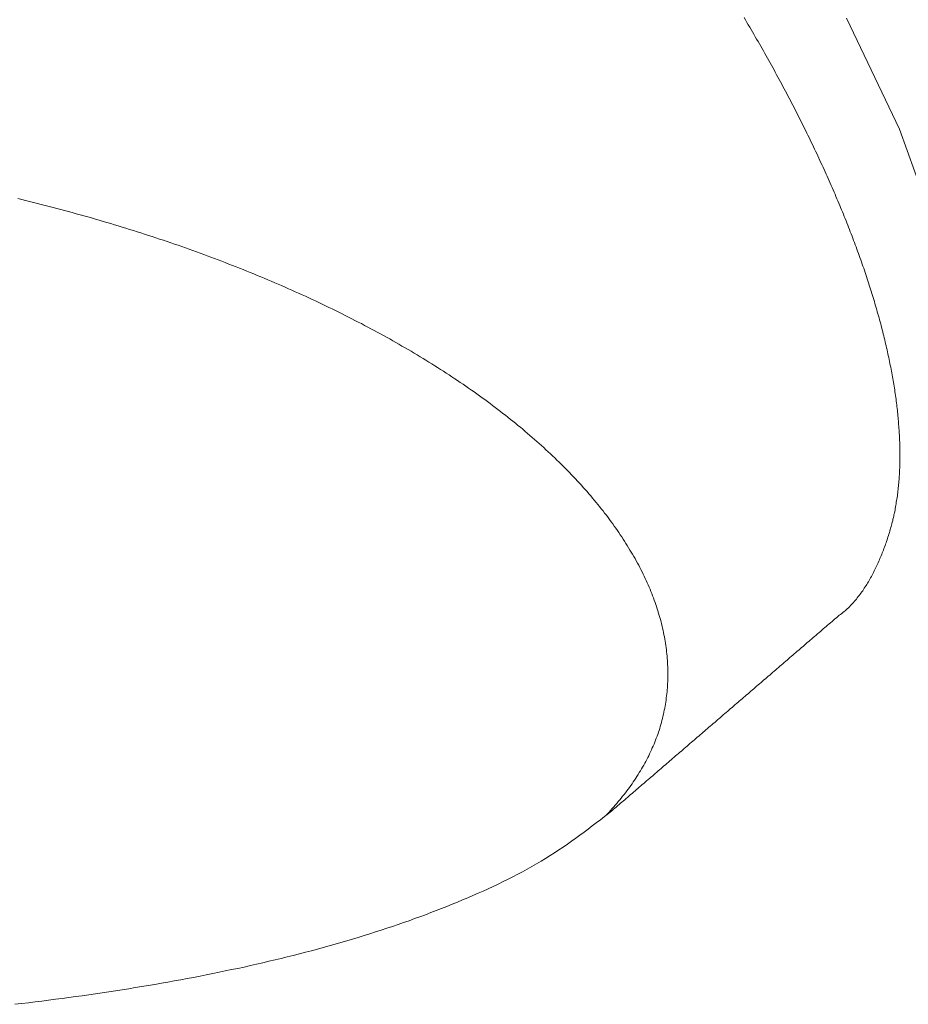
# Model space of a CAD drawing. Extents: x 0 to 1389, y 0 to 2245.
# Drawn here: x 1021 to 1030, y 1417 to 1427 of the extents above; entities that cross this region are included whole.
import ezdxf

# ---------------------------------------------------------------- set-up
doc = ezdxf.new("R2010")
doc.units = 0
doc.linetypes.add('YDIVIDE_1', pattern=[15, 10, -1, 1, -1, 1, -1])
doc.layers.add('YKK_13', color=4, linetype='CONTINUOUS', lineweight=13)

msp = doc.modelspace()

# ---------------------------------------------------------------- linework, layer by layer
at = {"layer": 'YKK_13', "linetype": 'YDIVIDE_1'}
for p, q in [((1027.9789, 1426.8743), (1027.9659, 1426.8973)), ((1027.9929, 1426.8503), (1027.9789, 1426.8743)), ((1028.0069, 1426.8273), (1027.9929, 1426.8503)), ((1028.9726, 1426.8933), (1029.4964, 1425.7981)), ((1028.0209, 1426.8033), (1028.0069, 1426.8273)), ((1028.0349, 1426.7803), (1028.0209, 1426.8033)), ((1028.0489, 1426.7563), (1028.0349, 1426.7803)), ((1028.0619, 1426.7333), (1028.0489, 1426.7563)), ((1028.0759, 1426.7093), (1028.0619, 1426.7333)), ((1028.0889, 1426.6863), (1028.0759, 1426.7093)), ((1028.1029, 1426.6623), (1028.0889, 1426.6863)), ((1028.1159, 1426.6393), (1028.1029, 1426.6623)), ((1028.1299, 1426.6153), (1028.1159, 1426.6393)), ((1028.1429, 1426.5923), (1028.1299, 1426.6153)), ((1028.1559, 1426.5693), (1028.1429, 1426.5923)), ((1028.1689, 1426.5453), (1028.1559, 1426.5693)), ((1028.1819, 1426.5223), (1028.1689, 1426.5453)), ((1028.1959, 1426.4983), (1028.1819, 1426.5223)), ((1028.2089, 1426.4753), (1028.1959, 1426.4983)), ((1028.2219, 1426.4523), (1028.2089, 1426.4753)), ((1028.2339, 1426.4293), (1028.2219, 1426.4523)), ((1028.2469, 1426.4053), (1028.2339, 1426.4293)), ((1028.2599, 1426.3823), (1028.2469, 1426.4053)), ((1028.2729, 1426.3593), (1028.2599, 1426.3823)), ((1028.2849, 1426.3353), (1028.2729, 1426.3593)), ((1028.2979, 1426.3123), (1028.2849, 1426.3353)), ((1028.3109, 1426.2893), (1028.2979, 1426.3123)), ((1028.3229, 1426.2663), (1028.3109, 1426.2893)), ((1028.3359, 1426.2433), (1028.3229, 1426.2663)), ((1028.3479, 1426.2203), (1028.3359, 1426.2433)), ((1028.3599, 1426.1973), (1028.3479, 1426.2203)), ((1028.3729, 1426.1733), (1028.3599, 1426.1973)), ((1028.3849, 1426.1503), (1028.3729, 1426.1733)), ((1028.3969, 1426.1273), (1028.3849, 1426.1503)), ((1028.4089, 1426.1043), (1028.3969, 1426.1273)), ((1028.4209, 1426.0813), (1028.4089, 1426.1043)), ((1028.4329, 1426.0583), (1028.4209, 1426.0813)), ((1028.4449, 1426.0353), (1028.4329, 1426.0583)), ((1028.4569, 1426.0123), (1028.4449, 1426.0353)), ((1028.4679, 1425.9893), (1028.4569, 1426.0123)), ((1028.4799, 1425.9663), (1028.4679, 1425.9893)), ((1028.4919, 1425.9443), (1028.4799, 1425.9663)), ((1028.5029, 1425.9213), (1028.4919, 1425.9443)), ((1028.5149, 1425.8983), (1028.5029, 1425.9213)), ((1028.5259, 1425.8753), (1028.5149, 1425.8983)), ((1028.5379, 1425.8523), (1028.5259, 1425.8753)), ((1028.5489, 1425.8303), (1028.5379, 1425.8523)), ((1028.5599, 1425.8073), (1028.5489, 1425.8303)), ((1028.5719, 1425.7843), (1028.5599, 1425.8073)), ((1028.5829, 1425.7613), (1028.5719, 1425.7843)), ((1029.4964, 1425.7981), (1029.8547, 1424.7916)), ((1028.5939, 1425.7393), (1028.5829, 1425.7613)), ((1028.6049, 1425.7163), (1028.5939, 1425.7393)), ((1028.6159, 1425.6933), (1028.6049, 1425.7163)), ((1028.6269, 1425.6713), (1028.6159, 1425.6933)), ((1028.6379, 1425.6483), (1028.6269, 1425.6713)), ((1028.6489, 1425.6263), (1028.6379, 1425.6483)), ((1028.6589, 1425.6033), (1028.6489, 1425.6263)), ((1028.6699, 1425.5813), (1028.6589, 1425.6033)), ((1028.6809, 1425.5583), (1028.6699, 1425.5813)), ((1028.6909, 1425.5363), (1028.6809, 1425.5583)), ((1028.7019, 1425.5133), (1028.6909, 1425.5363)), ((1028.7119, 1425.4913), (1028.7019, 1425.5133)), ((1028.7219, 1425.4693), (1028.7119, 1425.4913)), ((1028.7329, 1425.4463), (1028.7219, 1425.4693)), ((1028.7429, 1425.4243), (1028.7329, 1425.4463)), ((1028.7529, 1425.4023), (1028.7429, 1425.4243)), ((1028.7629, 1425.3793), (1028.7529, 1425.4023)), ((1028.7729, 1425.3573), (1028.7629, 1425.3793)), ((1028.7829, 1425.3353), (1028.7729, 1425.3573)), ((1028.7929, 1425.3133), (1028.7829, 1425.3353)), ((1028.8029, 1425.2913), (1028.7929, 1425.3133)), ((1028.8129, 1425.2693), (1028.8029, 1425.2913)), ((1028.8219, 1425.2463), (1028.8129, 1425.2693)), ((1028.8319, 1425.2243), (1028.8219, 1425.2463)), ((1028.8419, 1425.2023), (1028.8319, 1425.2243)), ((1028.8509, 1425.1803), (1028.8419, 1425.2023)), ((1020.8549, 1425.1083), (1020.8159, 1425.1173)), ((1020.8929, 1425.0983), (1020.8549, 1425.1083)), ((1020.9319, 1425.0883), (1020.8929, 1425.0983)), ((1028.8609, 1425.1583), (1028.8509, 1425.1803)), ((1028.8699, 1425.1363), (1028.8609, 1425.1583)), ((1028.8789, 1425.1153), (1028.8699, 1425.1363)), ((1028.8889, 1425.0933), (1028.8789, 1425.1153)), ((1028.8979, 1425.0713), (1028.8889, 1425.0933)), ((1020.9709, 1425.0793), (1020.9319, 1425.0883)), ((1021.0089, 1425.0693), (1020.9709, 1425.0793)), ((1021.0479, 1425.0593), (1021.0089, 1425.0693)), ((1021.0859, 1425.0493), (1021.0479, 1425.0593)), ((1021.1239, 1425.0393), (1021.0859, 1425.0493)), ((1021.1629, 1425.0293), (1021.1239, 1425.0393)), ((1021.2009, 1425.0193), (1021.1629, 1425.0293)), ((1021.2389, 1425.0093), (1021.2009, 1425.0193)), ((1021.2769, 1424.9993), (1021.2389, 1425.0093)), ((1021.3149, 1424.9883), (1021.2769, 1424.9993)), ((1028.9069, 1425.0493), (1028.8979, 1425.0713)), ((1028.9159, 1425.0273), (1028.9069, 1425.0493)), ((1028.9249, 1425.0053), (1028.9159, 1425.0273)), ((1028.9339, 1424.9843), (1028.9249, 1425.0053)), ((1021.3529, 1424.9783), (1021.3149, 1424.9883)), ((1021.3909, 1424.9673), (1021.3529, 1424.9783)), ((1021.4289, 1424.9573), (1021.3909, 1424.9673)), ((1021.4669, 1424.9463), (1021.4289, 1424.9573)), ((1021.5049, 1424.9363), (1021.4669, 1424.9463)), ((1021.5429, 1424.9253), (1021.5049, 1424.9363)), ((1021.5799, 1424.9143), (1021.5429, 1424.9253)), ((1021.6179, 1424.9033), (1021.5799, 1424.9143)), ((1021.6559, 1424.8923), (1021.6179, 1424.9033)), ((1028.9429, 1424.9623), (1028.9339, 1424.9843)), ((1028.9509, 1424.9403), (1028.9429, 1424.9623)), ((1028.9599, 1424.9193), (1028.9509, 1424.9403)), ((1028.9689, 1424.8973), (1028.9599, 1424.9193)), ((1028.9769, 1424.8763), (1028.9689, 1424.8973)), ((1021.6929, 1424.8813), (1021.6559, 1424.8923)), ((1021.7309, 1424.8703), (1021.6929, 1424.8813)), ((1021.7679, 1424.8593), (1021.7309, 1424.8703)), ((1021.8049, 1424.8473), (1021.7679, 1424.8593)), ((1021.8429, 1424.8363), (1021.8049, 1424.8473)), ((1021.8799, 1424.8243), (1021.8429, 1424.8363)), ((1021.9169, 1424.8133), (1021.8799, 1424.8243)), ((1021.9539, 1424.8013), (1021.9169, 1424.8133)), ((1021.9909, 1424.7903), (1021.9539, 1424.8013)), ((1028.9859, 1424.8543), (1028.9769, 1424.8763)), ((1028.9939, 1424.8333), (1028.9859, 1424.8543)), ((1029.0029, 1424.8113), (1028.9939, 1424.8333)), ((1029.0109, 1424.7903), (1029.0029, 1424.8113)), ((1022.0279, 1424.7783), (1021.9909, 1424.7903)), ((1022.0649, 1424.7663), (1022.0279, 1424.7783)), ((1022.1019, 1424.7543), (1022.0649, 1424.7663)), ((1022.1389, 1424.7423), (1022.1019, 1424.7543)), ((1022.1759, 1424.7303), (1022.1389, 1424.7423)), ((1022.2119, 1424.7183), (1022.1759, 1424.7303)), ((1022.2489, 1424.7063), (1022.2119, 1424.7183)), ((1022.2849, 1424.6933), (1022.2489, 1424.7063)), ((1029.0189, 1424.7683), (1029.0109, 1424.7903)), ((1029.0279, 1424.7473), (1029.0189, 1424.7683)), ((1029.0359, 1424.7263), (1029.0279, 1424.7473)), ((1029.0439, 1424.7043), (1029.0359, 1424.7263)), ((1029.0519, 1424.6833), (1029.0439, 1424.7043)), ((1022.3219, 1424.6813), (1022.2849, 1424.6933)), ((1022.3579, 1424.6683), (1022.3219, 1424.6813)), ((1022.3939, 1424.6563), (1022.3579, 1424.6683)), ((1022.4309, 1424.6433), (1022.3939, 1424.6563)), ((1022.4669, 1424.6303), (1022.4309, 1424.6433)), ((1022.5029, 1424.6183), (1022.4669, 1424.6303)), ((1022.5389, 1424.6053), (1022.5029, 1424.6183)), ((1029.0599, 1424.6623), (1029.0519, 1424.6833)), ((1029.0679, 1424.6413), (1029.0599, 1424.6623)), ((1029.0749, 1424.6193), (1029.0679, 1424.6413)), ((1029.0829, 1424.5983), (1029.0749, 1424.6193)), ((1022.5749, 1424.5923), (1022.5389, 1424.6053)), ((1022.6109, 1424.5793), (1022.5749, 1424.5923)), ((1022.6459, 1424.5663), (1022.6109, 1424.5793)), ((1022.6819, 1424.5533), (1022.6459, 1424.5663)), ((1022.7179, 1424.5393), (1022.6819, 1424.5533)), ((1022.7529, 1424.5263), (1022.7179, 1424.5393)), ((1022.7889, 1424.5133), (1022.7529, 1424.5263)), ((1022.8239, 1424.4993), (1022.7889, 1424.5133)), ((1029.0909, 1424.5773), (1029.0829, 1424.5983)), ((1029.0979, 1424.5563), (1029.0909, 1424.5773)), ((1029.1059, 1424.5353), (1029.0979, 1424.5563)), ((1029.1129, 1424.5143), (1029.1059, 1424.5353)), ((1029.1209, 1424.4933), (1029.1129, 1424.5143)), ((1022.8589, 1424.4863), (1022.8239, 1424.4993)), ((1022.8949, 1424.4723), (1022.8589, 1424.4863)), ((1022.9299, 1424.4583), (1022.8949, 1424.4723)), ((1022.9649, 1424.4453), (1022.9299, 1424.4583)), ((1022.9999, 1424.4313), (1022.9649, 1424.4453)), ((1023.0349, 1424.4173), (1022.9999, 1424.4313)), ((1023.0699, 1424.4033), (1023.0349, 1424.4173)), ((1029.1279, 1424.4723), (1029.1209, 1424.4933)), ((1029.1349, 1424.4513), (1029.1279, 1424.4723)), ((1029.1429, 1424.4313), (1029.1349, 1424.4513)), ((1029.1499, 1424.4103), (1029.1429, 1424.4313)), ((1023.1039, 1424.3893), (1023.0699, 1424.4033)), ((1023.1389, 1424.3753), (1023.1039, 1424.3893)), ((1023.1729, 1424.3603), (1023.1389, 1424.3753)), ((1023.2079, 1424.3463), (1023.1729, 1424.3603)), ((1023.2419, 1424.3323), (1023.2079, 1424.3463)), ((1023.2769, 1424.3173), (1023.2419, 1424.3323)), ((1023.3109, 1424.3033), (1023.2769, 1424.3173)), ((1029.1569, 1424.3893), (1029.1499, 1424.4103)), ((1029.1639, 1424.3683), (1029.1569, 1424.3893)), ((1029.1709, 1424.3483), (1029.1639, 1424.3683)), ((1029.1769, 1424.3273), (1029.1709, 1424.3483)), ((1029.1839, 1424.3063), (1029.1769, 1424.3273)), ((1023.3449, 1424.2883), (1023.3109, 1424.3033)), ((1023.3789, 1424.2743), (1023.3449, 1424.2883)), ((1023.4129, 1424.2593), (1023.3789, 1424.2743)), ((1023.4469, 1424.2443), (1023.4129, 1424.2593)), ((1023.4809, 1424.2293), (1023.4469, 1424.2443)), ((1023.5139, 1424.2143), (1023.4809, 1424.2293)), ((1029.1909, 1424.2863), (1029.1839, 1424.3063)), ((1029.1979, 1424.2653), (1029.1909, 1424.2863)), ((1029.2039, 1424.2453), (1029.1979, 1424.2653)), ((1029.2109, 1424.2243), (1029.2039, 1424.2453)), ((1029.2169, 1424.2043), (1029.2109, 1424.2243)), ((1023.5479, 1424.1993), (1023.5139, 1424.2143)), ((1023.5809, 1424.1843), (1023.5479, 1424.1993)), ((1023.6149, 1424.1693), (1023.5809, 1424.1843)), ((1023.6479, 1424.1543), (1023.6149, 1424.1693)), ((1023.6809, 1424.1393), (1023.6479, 1424.1543)), ((1023.7139, 1424.1233), (1023.6809, 1424.1393)), ((1023.7469, 1424.1083), (1023.7139, 1424.1233)), ((1029.2229, 1424.1833), (1029.2169, 1424.2043)), ((1029.2299, 1424.1633), (1029.2229, 1424.1833)), ((1029.2359, 1424.1433), (1029.2299, 1424.1633)), ((1029.2419, 1424.1223), (1029.2359, 1424.1433)), ((1029.2479, 1424.1023), (1029.2419, 1424.1223)), ((1023.7799, 1424.0923), (1023.7469, 1424.1083)), ((1023.8129, 1424.0773), (1023.7799, 1424.0923)), ((1023.8459, 1424.0613), (1023.8129, 1424.0773)), ((1023.8779, 1424.0453), (1023.8459, 1424.0613)), ((1023.9109, 1424.0303), (1023.8779, 1424.0453)), ((1023.9429, 1424.0143), (1023.9109, 1424.0303)), ((1029.2539, 1424.0823), (1029.2479, 1424.1023)), ((1029.2599, 1424.0623), (1029.2539, 1424.0823)), ((1029.2659, 1424.0423), (1029.2599, 1424.0623)), ((1029.2719, 1424.0213), (1029.2659, 1424.0423)), ((1023.9749, 1423.9983), (1023.9429, 1424.0143)), ((1024.0079, 1423.9823), (1023.9749, 1423.9983)), ((1024.0399, 1423.9663), (1024.0079, 1423.9823)), ((1024.0719, 1423.9503), (1024.0399, 1423.9663)), ((1024.1039, 1423.9343), (1024.0719, 1423.9503)), ((1024.1349, 1423.9173), (1024.1039, 1423.9343)), ((1029.2769, 1424.0013), (1029.2719, 1424.0213)), ((1029.2829, 1423.9813), (1029.2769, 1424.0013)), ((1029.2889, 1423.9613), (1029.2829, 1423.9813)), ((1029.2939, 1423.9413), (1029.2889, 1423.9613)), ((1029.2999, 1423.9223), (1029.2939, 1423.9413)), ((1024.1669, 1423.9013), (1024.1349, 1423.9173)), ((1024.1989, 1423.8853), (1024.1669, 1423.9013)), ((1024.2299, 1423.8683), (1024.1989, 1423.8853)), ((1024.2609, 1423.8523), (1024.2299, 1423.8683)), ((1024.2919, 1423.8353), (1024.2609, 1423.8523)), ((1024.3239, 1423.8183), (1024.2919, 1423.8353)), ((1029.3049, 1423.9023), (1029.2999, 1423.9223)), ((1029.3099, 1423.8823), (1029.3049, 1423.9023)), ((1029.3159, 1423.8623), (1029.3099, 1423.8823)), ((1029.3209, 1423.8423), (1029.3159, 1423.8623)), ((1029.3259, 1423.8233), (1029.3209, 1423.8423)), ((1024.3549, 1423.8023), (1024.3239, 1423.8183)), ((1024.3849, 1423.7853), (1024.3549, 1423.8023)), ((1024.4159, 1423.7683), (1024.3849, 1423.7853)), ((1024.4469, 1423.7513), (1024.4159, 1423.7683)), ((1024.4769, 1423.7343), (1024.4469, 1423.7513)), ((1024.5079, 1423.7173), (1024.4769, 1423.7343)), ((1029.3309, 1423.8033), (1029.3259, 1423.8233)), ((1029.3359, 1423.7833), (1029.3309, 1423.8033)), ((1029.3409, 1423.7643), (1029.3359, 1423.7833)), ((1029.3449, 1423.7443), (1029.3409, 1423.7643)), ((1029.3499, 1423.7253), (1029.3449, 1423.7443)), ((1024.5379, 1423.7003), (1024.5079, 1423.7173)), ((1024.5679, 1423.6833), (1024.5379, 1423.7003)), ((1024.5979, 1423.6653), (1024.5679, 1423.6833)), ((1024.6279, 1423.6483), (1024.5979, 1423.6653)), ((1024.6579, 1423.6313), (1024.6279, 1423.6483)), ((1029.3549, 1423.7053), (1029.3499, 1423.7253)), ((1029.3589, 1423.6863), (1029.3549, 1423.7053)), ((1029.3639, 1423.6673), (1029.3589, 1423.6863)), ((1029.3679, 1423.6473), (1029.3639, 1423.6673)), ((1029.3729, 1423.6283), (1029.3679, 1423.6473)), ((1024.6879, 1423.6133), (1024.6579, 1423.6313)), ((1024.7169, 1423.5963), (1024.6879, 1423.6133)), ((1024.7469, 1423.5783), (1024.7169, 1423.5963)), ((1024.7759, 1423.5603), (1024.7469, 1423.5783)), ((1024.8049, 1423.5433), (1024.7759, 1423.5603)), ((1024.8339, 1423.5253), (1024.8049, 1423.5433)), ((1029.3769, 1423.6093), (1029.3729, 1423.6283)), ((1029.3809, 1423.5893), (1029.3769, 1423.6093)), ((1029.3849, 1423.5703), (1029.3809, 1423.5893)), ((1029.3899, 1423.5513), (1029.3849, 1423.5703)), ((1029.3939, 1423.5323), (1029.3899, 1423.5513)), ((1024.8629, 1423.5073), (1024.8339, 1423.5253)), ((1024.8919, 1423.4893), (1024.8629, 1423.5073)), ((1024.9199, 1423.4713), (1024.8919, 1423.4893)), ((1024.9489, 1423.4533), (1024.9199, 1423.4713)), ((1024.9769, 1423.4353), (1024.9489, 1423.4533)), ((1029.3969, 1423.5133), (1029.3939, 1423.5323)), ((1029.4009, 1423.4943), (1029.3969, 1423.5133)), ((1029.4049, 1423.4753), (1029.4009, 1423.4943)), ((1029.4089, 1423.4563), (1029.4049, 1423.4753)), ((1029.4119, 1423.4373), (1029.4089, 1423.4563)), ((1025.0059, 1423.4173), (1024.9769, 1423.4353)), ((1025.0339, 1423.3983), (1025.0059, 1423.4173)), ((1025.0619, 1423.3803), (1025.0339, 1423.3983)), ((1025.0899, 1423.3623), (1025.0619, 1423.3803)), ((1025.1169, 1423.3433), (1025.0899, 1423.3623)), ((1029.4159, 1423.4193), (1029.4119, 1423.4373)), ((1029.4199, 1423.4003), (1029.4159, 1423.4193)), ((1029.4229, 1423.3813), (1029.4199, 1423.4003)), ((1029.4259, 1423.3623), (1029.4229, 1423.3813)), ((1029.4299, 1423.3443), (1029.4259, 1423.3623)), ((1025.1449, 1423.3253), (1025.1169, 1423.3433)), ((1025.1719, 1423.3063), (1025.1449, 1423.3253)), ((1025.1999, 1423.2883), (1025.1719, 1423.3063)), ((1025.2269, 1423.2693), (1025.1999, 1423.2883)), ((1025.2539, 1423.2503), (1025.2269, 1423.2693)), ((1025.2809, 1423.2313), (1025.2539, 1423.2503)), ((1029.4329, 1423.3253), (1029.4299, 1423.3443)), ((1029.4359, 1423.3063), (1029.4329, 1423.3253)), ((1029.4389, 1423.2883), (1029.4359, 1423.3063)), ((1029.4419, 1423.2693), (1029.4389, 1423.2883)), ((1029.4449, 1423.2513), (1029.4419, 1423.2693)), ((1029.4479, 1423.2333), (1029.4449, 1423.2513)), ((1025.3069, 1423.2133), (1025.2809, 1423.2313)), ((1025.3339, 1423.1943), (1025.3069, 1423.2133)), ((1025.3599, 1423.1753), (1025.3339, 1423.1943)), ((1025.3869, 1423.1563), (1025.3599, 1423.1753)), ((1025.4129, 1423.1373), (1025.3869, 1423.1563)), ((1029.4499, 1423.2143), (1029.4479, 1423.2333)), ((1029.4529, 1423.1963), (1029.4499, 1423.2143)), ((1029.4559, 1423.1783), (1029.4529, 1423.1963)), ((1029.4579, 1423.1593), (1029.4559, 1423.1783)), ((1029.4609, 1423.1413), (1029.4579, 1423.1593)), ((1025.4389, 1423.1183), (1025.4129, 1423.1373)), ((1025.4649, 1423.0993), (1025.4389, 1423.1183)), ((1025.4899, 1423.0793), (1025.4649, 1423.0993)), ((1025.5159, 1423.0603), (1025.4899, 1423.0793)), ((1025.5409, 1423.0413), (1025.5159, 1423.0603)), ((1029.4629, 1423.1233), (1029.4609, 1423.1413)), ((1029.4649, 1423.1053), (1029.4629, 1423.1233)), ((1029.4679, 1423.0873), (1029.4649, 1423.1053)), ((1029.4699, 1423.0693), (1029.4679, 1423.0873)), ((1029.4719, 1423.0513), (1029.4699, 1423.0693)), ((1025.5669, 1423.0213), (1025.5409, 1423.0413)), ((1025.5919, 1423.0023), (1025.5669, 1423.0213)), ((1025.6169, 1422.9833), (1025.5919, 1423.0023)), ((1025.6409, 1422.9633), (1025.6169, 1422.9833)), ((1025.6659, 1422.9433), (1025.6409, 1422.9633)), ((1029.4739, 1423.0333), (1029.4719, 1423.0513)), ((1029.4759, 1423.0153), (1029.4739, 1423.0333)), ((1029.4779, 1422.9973), (1029.4759, 1423.0153)), ((1029.4789, 1422.9793), (1029.4779, 1422.9973)), ((1029.4809, 1422.9613), (1029.4789, 1422.9793)), ((1029.4829, 1422.9443), (1029.4809, 1422.9613)), ((1025.6899, 1422.9243), (1025.6659, 1422.9433)), ((1025.7149, 1422.9043), (1025.6899, 1422.9243)), ((1025.7389, 1422.8843), (1025.7149, 1422.9043)), ((1025.7629, 1422.8653), (1025.7389, 1422.8843)), ((1025.7859, 1422.8453), (1025.7629, 1422.8653)), ((1029.4839, 1422.9263), (1029.4829, 1422.9443)), ((1029.4859, 1422.9083), (1029.4839, 1422.9263)), ((1029.4869, 1422.8913), (1029.4859, 1422.9083)), ((1029.4889, 1422.8733), (1029.4869, 1422.8913)), ((1029.4899, 1422.8563), (1029.4889, 1422.8733)), ((1025.8099, 1422.8253), (1025.7859, 1422.8453)), ((1025.8339, 1422.8053), (1025.8099, 1422.8253)), ((1025.8569, 1422.7853), (1025.8339, 1422.8053)), ((1025.8799, 1422.7653), (1025.8569, 1422.7853)), ((1025.9029, 1422.7453), (1025.8799, 1422.7653)), ((1029.4909, 1422.8383), (1029.4899, 1422.8563)), ((1029.4919, 1422.8213), (1029.4909, 1422.8383)), ((1029.4929, 1422.8033), (1029.4919, 1422.8213)), ((1029.4939, 1422.7863), (1029.4929, 1422.8033)), ((1029.4949, 1422.7693), (1029.4939, 1422.7863)), ((1029.4959, 1422.7513), (1029.4949, 1422.7693)), ((1025.9259, 1422.7253), (1025.9029, 1422.7453)), ((1025.9479, 1422.7053), (1025.9259, 1422.7253)), ((1025.9709, 1422.6853), (1025.9479, 1422.7053)), ((1025.9929, 1422.6653), (1025.9709, 1422.6853)), ((1029.4959, 1422.7343), (1029.4959, 1422.7513)), ((1029.4969, 1422.7173), (1029.4959, 1422.7343)), ((1029.4979, 1422.7003), (1029.4969, 1422.7173)), ((1029.4979, 1422.6833), (1029.4979, 1422.7003)), ((1029.4989, 1422.6663), (1029.4979, 1422.6833)), ((1026.0149, 1422.6443), (1025.9929, 1422.6653)), ((1026.0369, 1422.6243), (1026.0149, 1422.6443)), ((1026.0589, 1422.6043), (1026.0369, 1422.6243)), ((1026.0809, 1422.5833), (1026.0589, 1422.6043)), ((1026.1019, 1422.5633), (1026.0809, 1422.5833)), ((1029.4989, 1422.6493), (1029.4989, 1422.6663)), ((1029.4989, 1422.6323), (1029.4989, 1422.6493)), ((1029.4989, 1422.6153), (1029.4989, 1422.6323)), ((1029.4989, 1422.5983), (1029.4989, 1422.6153)), ((1029.4989, 1422.5813), (1029.4989, 1422.5983)), ((1029.4989, 1422.5643), (1029.4989, 1422.5813)), ((1026.1229, 1422.5433), (1026.1019, 1422.5633)), ((1026.1439, 1422.5223), (1026.1229, 1422.5433)), ((1026.1649, 1422.5023), (1026.1439, 1422.5223)), ((1026.1859, 1422.4813), (1026.1649, 1422.5023)), ((1026.2059, 1422.4603), (1026.1859, 1422.4813)), ((1029.4969, 1422.4643), (1029.4979, 1422.4813)), ((1029.4979, 1422.4973), (1029.4989, 1422.5143)), ((1029.4979, 1422.4813), (1029.4979, 1422.4973)), ((1029.4989, 1422.5473), (1029.4989, 1422.5643)), ((1029.4989, 1422.5313), (1029.4989, 1422.5473)), ((1029.4989, 1422.5143), (1029.4989, 1422.5313)), ((1026.2269, 1422.4403), (1026.2059, 1422.4603)), ((1026.2469, 1422.4193), (1026.2269, 1422.4403)), ((1026.2669, 1422.3983), (1026.2469, 1422.4193)), ((1026.2859, 1422.3783), (1026.2669, 1422.3983)), ((1026.3059, 1422.3573), (1026.2859, 1422.3783)), ((1029.4919, 1422.3663), (1029.4929, 1422.3823)), ((1029.4929, 1422.3823), (1029.4939, 1422.3993)), ((1029.4939, 1422.3993), (1029.4949, 1422.4153)), ((1029.4949, 1422.4153), (1029.4959, 1422.4313)), ((1029.4959, 1422.4483), (1029.4969, 1422.4643)), ((1029.4959, 1422.4313), (1029.4959, 1422.4483)), ((1026.3249, 1422.3363), (1026.3059, 1422.3573)), ((1026.3449, 1422.3153), (1026.3249, 1422.3363)), ((1026.3639, 1422.2943), (1026.3449, 1422.3153)), ((1026.3819, 1422.2743), (1026.3639, 1422.2943)), ((1029.4829, 1422.2703), (1029.4849, 1422.2853)), ((1029.4849, 1422.2853), (1029.4859, 1422.3013)), ((1029.4859, 1422.3013), (1029.4879, 1422.3183)), ((1029.4879, 1422.3183), (1029.4889, 1422.3343)), ((1029.4889, 1422.3343), (1029.4909, 1422.3503)), ((1029.4909, 1422.3503), (1029.4919, 1422.3663)), ((1026.4009, 1422.2533), (1026.3819, 1422.2743)), ((1026.4199, 1422.2323), (1026.4009, 1422.2533)), ((1026.4379, 1422.2113), (1026.4199, 1422.2323)), ((1026.4559, 1422.1903), (1026.4379, 1422.2113)), ((1026.4739, 1422.1693), (1026.4559, 1422.1903)), ((1029.4719, 1422.1753), (1029.4739, 1422.1903)), ((1029.4739, 1422.1903), (1029.4759, 1422.2063)), ((1029.4759, 1422.2063), (1029.4779, 1422.2223)), ((1029.4779, 1422.2223), (1029.4799, 1422.2383)), ((1029.4799, 1422.2383), (1029.4819, 1422.2543)), ((1029.4819, 1422.2543), (1029.4829, 1422.2703)), ((1026.4909, 1422.1483), (1026.4739, 1422.1693)), ((1026.5089, 1422.1263), (1026.4909, 1422.1483)), ((1026.5259, 1422.1053), (1026.5089, 1422.1263)), ((1026.5429, 1422.0843), (1026.5259, 1422.1053)), ((1029.4569, 1422.0823), (1029.4589, 1422.0973)), ((1029.4589, 1422.0973), (1029.4619, 1422.1133)), ((1029.4619, 1422.1133), (1029.4639, 1422.1283)), ((1029.4639, 1422.1283), (1029.4669, 1422.1443)), ((1029.4669, 1422.1443), (1029.4689, 1422.1593)), ((1029.4689, 1422.1593), (1029.4719, 1422.1753)), ((1026.5599, 1422.0633), (1026.5429, 1422.0843)), ((1026.5769, 1422.0423), (1026.5599, 1422.0633)), ((1026.5929, 1422.0213), (1026.5769, 1422.0423)), ((1026.6099, 1421.9993), (1026.5929, 1422.0213)), ((1026.6259, 1421.9783), (1026.6099, 1421.9993)), ((1029.4349, 1421.9763), (1029.4379, 1421.9913)), ((1029.4379, 1421.9913), (1029.4409, 1422.0063)), ((1029.4409, 1422.0063), (1029.4449, 1422.0213)), ((1029.4449, 1422.0213), (1029.4479, 1422.0363)), ((1029.4479, 1422.0363), (1029.4509, 1422.0513)), ((1029.4509, 1422.0513), (1029.4539, 1422.0673)), ((1029.4539, 1422.0673), (1029.4569, 1422.0823)), ((1026.6419, 1421.9573), (1026.6259, 1421.9783)), ((1026.6569, 1421.9363), (1026.6419, 1421.9573)), ((1026.6729, 1421.9143), (1026.6569, 1421.9363)), ((1026.6879, 1421.8933), (1026.6729, 1421.9143)), ((1026.7029, 1421.8723), (1026.6879, 1421.8933)), ((1029.4119, 1421.8873), (1029.4159, 1421.9023)), ((1029.4159, 1421.9023), (1029.4199, 1421.9163)), ((1029.4199, 1421.9163), (1029.4239, 1421.9313)), ((1029.4239, 1421.9313), (1029.4279, 1421.9463)), ((1029.4279, 1421.9463), (1029.4309, 1421.9613)), ((1029.4309, 1421.9613), (1029.4349, 1421.9763)), ((1026.7179, 1421.8503), (1026.7029, 1421.8723)), ((1026.7329, 1421.8293), (1026.7179, 1421.8503)), ((1026.7469, 1421.8073), (1026.7329, 1421.8293)), ((1026.7609, 1421.7863), (1026.7469, 1421.8073)), ((1029.3819, 1421.7853), (1029.3869, 1421.8003)), ((1029.3869, 1421.8003), (1029.3909, 1421.8143)), ((1029.3909, 1421.8143), (1029.3959, 1421.8293)), ((1029.3959, 1421.8293), (1029.3999, 1421.8433)), ((1029.3999, 1421.8433), (1029.4039, 1421.8583)), ((1029.4039, 1421.8583), (1029.4079, 1421.8723)), ((1029.4079, 1421.8723), (1029.4119, 1421.8873)), ((1026.7749, 1421.7653), (1026.7609, 1421.7863)), ((1026.7889, 1421.7433), (1026.7749, 1421.7653)), ((1026.8029, 1421.7223), (1026.7889, 1421.7433)), ((1026.8159, 1421.7003), (1026.8029, 1421.7223)), ((1026.8289, 1421.6793), (1026.8159, 1421.7003)), ((1029.3469, 1421.6853), (1029.3529, 1421.7003)), ((1029.3529, 1421.7003), (1029.3579, 1421.7143)), ((1029.3579, 1421.7143), (1029.3629, 1421.7283)), ((1029.3629, 1421.7283), (1029.3679, 1421.7423)), ((1029.3679, 1421.7423), (1029.3729, 1421.7563)), ((1029.3729, 1421.7563), (1029.3769, 1421.7713)), ((1029.3769, 1421.7713), (1029.3819, 1421.7853)), ((1026.8419, 1421.6573), (1026.8289, 1421.6793)), ((1026.8549, 1421.6363), (1026.8419, 1421.6573)), ((1026.8679, 1421.6153), (1026.8549, 1421.6363)), ((1026.8799, 1421.5933), (1026.8679, 1421.6153)), ((1029.3139, 1421.6013), (1029.3199, 1421.6153)), ((1029.3199, 1421.6153), (1029.3259, 1421.6293)), ((1029.3259, 1421.6293), (1029.3309, 1421.6433)), ((1029.3309, 1421.6433), (1029.3369, 1421.6573)), ((1029.3369, 1421.6573), (1029.3419, 1421.6713)), ((1029.3419, 1421.6713), (1029.3469, 1421.6853)), ((1026.8919, 1421.5723), (1026.8799, 1421.5933)), ((1026.9039, 1421.5503), (1026.8919, 1421.5723)), ((1026.9159, 1421.5293), (1026.9039, 1421.5503)), ((1026.9279, 1421.5073), (1026.9159, 1421.5293)), ((1026.9389, 1421.4863), (1026.9279, 1421.5073)), ((1029.2659, 1421.4913), (1029.2719, 1421.5053)), ((1029.2719, 1421.5053), (1029.2779, 1421.5193)), ((1029.2779, 1421.5193), (1029.2849, 1421.5323)), ((1029.2849, 1421.5323), (1029.2909, 1421.5463)), ((1029.2909, 1421.5463), (1029.2969, 1421.5603)), ((1029.2969, 1421.5603), (1029.3029, 1421.5743)), ((1029.3029, 1421.5743), (1029.3089, 1421.5873)), ((1029.3089, 1421.5873), (1029.3139, 1421.6013)), ((1026.9499, 1421.4643), (1026.9389, 1421.4863)), ((1026.9609, 1421.4433), (1026.9499, 1421.4643)), ((1026.9709, 1421.4213), (1026.9609, 1421.4433)), ((1026.9819, 1421.4003), (1026.9709, 1421.4213)), ((1029.2179, 1421.3973), (1029.2249, 1421.4103)), ((1029.2249, 1421.4103), (1029.2319, 1421.4243)), ((1029.2319, 1421.4243), (1029.2389, 1421.4373)), ((1029.2389, 1421.4373), (1029.2459, 1421.4513)), ((1029.2459, 1421.4513), (1029.2519, 1421.4643)), ((1029.2519, 1421.4643), (1029.2589, 1421.4783)), ((1029.2589, 1421.4783), (1029.2659, 1421.4913)), ((1026.9919, 1421.3783), (1026.9819, 1421.4003)), ((1027.0019, 1421.3573), (1026.9919, 1421.3783)), ((1027.0119, 1421.3353), (1027.0019, 1421.3573)), ((1027.0209, 1421.3143), (1027.0119, 1421.3353)), ((1027.0299, 1421.2923), (1027.0209, 1421.3143)), ((1029.1659, 1421.3073), (1029.1729, 1421.3193)), ((1029.1729, 1421.3193), (1029.1809, 1421.3323)), ((1029.1809, 1421.3323), (1029.1889, 1421.3453)), ((1029.1889, 1421.3453), (1029.1959, 1421.3583)), ((1029.1959, 1421.3583), (1029.2039, 1421.3713)), ((1029.2039, 1421.3713), (1029.2109, 1421.3843)), ((1029.2109, 1421.3843), (1029.2179, 1421.3973)), ((1027.0399, 1421.2713), (1027.0299, 1421.2923)), ((1027.0479, 1421.2493), (1027.0399, 1421.2713)), ((1027.0569, 1421.2283), (1027.0479, 1421.2493)), ((1027.0649, 1421.2073), (1027.0569, 1421.2283)), ((1029.0979, 1421.2093), (1029.1069, 1421.2213)), ((1029.1069, 1421.2213), (1029.1159, 1421.2333)), ((1029.1159, 1421.2333), (1029.1239, 1421.2453)), ((1029.1239, 1421.2453), (1029.1329, 1421.2573)), ((1029.1329, 1421.2573), (1029.1409, 1421.2693)), ((1029.1409, 1421.2693), (1029.1489, 1421.2823)), ((1029.1489, 1421.2823), (1029.1579, 1421.2943)), ((1029.1579, 1421.2943), (1029.1659, 1421.3073)), ((1027.0739, 1421.1853), (1027.0649, 1421.2073)), ((1027.0809, 1421.1643), (1027.0739, 1421.1853)), ((1027.0889, 1421.1423), (1027.0809, 1421.1643)), ((1027.0969, 1421.1213), (1027.0889, 1421.1423)), ((1027.1039, 1421.1003), (1027.0969, 1421.1213)), ((1029.0129, 1421.1103), (1029.0229, 1421.1203)), ((1029.0229, 1421.1203), (1029.0329, 1421.1313)), ((1029.0329, 1421.1313), (1029.0419, 1421.1423)), ((1029.0419, 1421.1423), (1029.0519, 1421.1533)), ((1029.0519, 1421.1533), (1029.0619, 1421.1643)), ((1029.0619, 1421.1643), (1029.0709, 1421.1753)), ((1029.0709, 1421.1753), (1029.0799, 1421.1863)), ((1029.0799, 1421.1863), (1029.0889, 1421.1983)), ((1029.0889, 1421.1983), (1029.0979, 1421.2093)), ((1027.1109, 1421.0783), (1027.1039, 1421.1003)), ((1027.1179, 1421.0573), (1027.1109, 1421.0783)), ((1027.1239, 1421.0363), (1027.1179, 1421.0573)), ((1027.1309, 1421.0143), (1027.1239, 1421.0363)), ((1028.9019, 1421.0163), (1028.9139, 1421.0243)), ((1028.9139, 1421.0243), (1028.9259, 1421.0333)), ((1028.9259, 1421.0333), (1028.9369, 1421.0423)), ((1028.9369, 1421.0423), (1028.9489, 1421.0513)), ((1028.9489, 1421.0513), (1028.9599, 1421.0603)), ((1028.9599, 1421.0603), (1028.9709, 1421.0703)), ((1028.9709, 1421.0703), (1028.9809, 1421.0793)), ((1028.9809, 1421.0793), (1028.9919, 1421.0893)), ((1028.9919, 1421.0893), (1029.0019, 1421.0993)), ((1029.0019, 1421.0993), (1029.0129, 1421.1103)), ((1027.1369, 1420.9933), (1027.1309, 1421.0143)), ((1027.1429, 1420.9723), (1027.1369, 1420.9933)), ((1027.1479, 1420.9503), (1027.1429, 1420.9723)), ((1027.1539, 1420.9293), (1027.1479, 1420.9503)), ((1027.1589, 1420.9083), (1027.1539, 1420.9293)), ((1028.7879, 1420.9183), (1028.8019, 1420.9303)), ((1028.8019, 1420.9303), (1028.8169, 1420.9423)), ((1028.8169, 1420.9423), (1028.8309, 1420.9543)), ((1028.8309, 1420.9543), (1028.8449, 1420.9673)), ((1028.8449, 1420.9673), (1028.8589, 1420.9793)), ((1028.8589, 1420.9793), (1028.8739, 1420.9913)), ((1028.8739, 1420.9913), (1028.8879, 1421.0043)), ((1028.8879, 1421.0043), (1028.9019, 1421.0163)), ((1027.1639, 1420.8873), (1027.1589, 1420.9083)), ((1027.1689, 1420.8653), (1027.1639, 1420.8873)), ((1027.1729, 1420.8443), (1027.1689, 1420.8653)), ((1027.1769, 1420.8233), (1027.1729, 1420.8443)), ((1028.6739, 1420.8203), (1028.6879, 1420.8323)), ((1028.6879, 1420.8323), (1028.7029, 1420.8443)), ((1028.7029, 1420.8443), (1028.7169, 1420.8563)), ((1028.7169, 1420.8563), (1028.7309, 1420.8693)), ((1028.7309, 1420.8693), (1028.7449, 1420.8813)), ((1028.7449, 1420.8813), (1028.7599, 1420.8933)), ((1028.7599, 1420.8933), (1028.7739, 1420.9053)), ((1028.7739, 1420.9053), (1028.7879, 1420.9183)), ((1027.1809, 1420.8023), (1027.1769, 1420.8233)), ((1027.1849, 1420.7813), (1027.1809, 1420.8023)), ((1027.1889, 1420.7603), (1027.1849, 1420.7813)), ((1027.1919, 1420.7393), (1027.1889, 1420.7603)), ((1027.1949, 1420.7183), (1027.1919, 1420.7393)), ((1028.5599, 1420.7213), (1028.5739, 1420.7343)), ((1028.5739, 1420.7343), (1028.5879, 1420.7463)), ((1028.5879, 1420.7463), (1028.6029, 1420.7583)), ((1028.6029, 1420.7583), (1028.6169, 1420.7703)), ((1028.6169, 1420.7703), (1028.6309, 1420.7833)), ((1028.6309, 1420.7833), (1028.6449, 1420.7953)), ((1028.6449, 1420.7953), (1028.6599, 1420.8073)), ((1028.6599, 1420.8073), (1028.6739, 1420.8203)), ((1027.1979, 1420.6973), (1027.1949, 1420.7183)), ((1027.2009, 1420.6763), (1027.1979, 1420.6973)), ((1027.2029, 1420.6553), (1027.2009, 1420.6763)), ((1027.2059, 1420.6343), (1027.2029, 1420.6553)), ((1027.2079, 1420.6133), (1027.2059, 1420.6343)), ((1028.4459, 1420.6233), (1028.4599, 1420.6363)), ((1028.4599, 1420.6363), (1028.4739, 1420.6483)), ((1028.4739, 1420.6483), (1028.4889, 1420.6603)), ((1028.4889, 1420.6603), (1028.5029, 1420.6723)), ((1028.5029, 1420.6723), (1028.5169, 1420.6853)), ((1028.5169, 1420.6853), (1028.5309, 1420.6973)), ((1028.5309, 1420.6973), (1028.5459, 1420.7093)), ((1028.5459, 1420.7093), (1028.5599, 1420.7213)), ((1027.2089, 1420.5923), (1027.2079, 1420.6133)), ((1027.2109, 1420.5713), (1027.2089, 1420.5923)), ((1027.2119, 1420.5503), (1027.2109, 1420.5713)), ((1027.2129, 1420.5293), (1027.2119, 1420.5503)), ((1028.3319, 1420.5253), (1028.3459, 1420.5373)), ((1028.3459, 1420.5373), (1028.3599, 1420.5503)), ((1028.3599, 1420.5503), (1028.3749, 1420.5623)), ((1028.3749, 1420.5623), (1028.3889, 1420.5743)), ((1028.3889, 1420.5743), (1028.4029, 1420.5873)), ((1028.4029, 1420.5873), (1028.4169, 1420.5993)), ((1028.4169, 1420.5993), (1028.4319, 1420.6113)), ((1028.4319, 1420.6113), (1028.4459, 1420.6233)), ((1027.2139, 1420.5093), (1027.2129, 1420.5293)), ((1027.2149, 1420.4883), (1027.2139, 1420.5093)), ((1027.2149, 1420.4673), (1027.2149, 1420.4883)), ((1027.2149, 1420.4463), (1027.2149, 1420.4673)), ((1027.2149, 1420.4263), (1027.2149, 1420.4463)), ((1028.2179, 1420.4273), (1028.2319, 1420.4393)), ((1028.2319, 1420.4393), (1028.2459, 1420.4523)), ((1028.2459, 1420.4523), (1028.2609, 1420.4643)), ((1028.2609, 1420.4643), (1028.2749, 1420.4763)), ((1028.2749, 1420.4763), (1028.2889, 1420.4883)), ((1028.2889, 1420.4883), (1028.3029, 1420.5013)), ((1028.3029, 1420.5013), (1028.3179, 1420.5133)), ((1028.3179, 1420.5133), (1028.3319, 1420.5253)), ((1027.2119, 1420.3233), (1027.2129, 1420.3433)), ((1027.2129, 1420.3433), (1027.2139, 1420.3643)), ((1027.2139, 1420.3643), (1027.2149, 1420.3843)), ((1027.2149, 1420.4053), (1027.2149, 1420.4263)), ((1027.2149, 1420.3843), (1027.2149, 1420.4053)), ((1028.1179, 1420.3413), (1028.1319, 1420.3533)), ((1028.1319, 1420.3533), (1028.1459, 1420.3663)), ((1028.1459, 1420.3663), (1028.1609, 1420.3783)), ((1028.1609, 1420.3783), (1028.1749, 1420.3903)), ((1028.1749, 1420.3903), (1028.1889, 1420.4033)), ((1028.1889, 1420.4033), (1028.2029, 1420.4153)), ((1028.2029, 1420.4153), (1028.2179, 1420.4273)), ((1027.2049, 1420.2413), (1027.2069, 1420.2623)), ((1027.2069, 1420.2623), (1027.2089, 1420.2823)), ((1027.2089, 1420.2823), (1027.2099, 1420.3023)), ((1027.2099, 1420.3023), (1027.2119, 1420.3233)), ((1028.0039, 1420.2433), (1028.0179, 1420.2553)), ((1028.0179, 1420.2553), (1028.0319, 1420.2683)), ((1028.0319, 1420.2683), (1028.0469, 1420.2803)), ((1028.0469, 1420.2803), (1028.0609, 1420.2923)), ((1028.0609, 1420.2923), (1028.0749, 1420.3043)), ((1028.0749, 1420.3043), (1028.0889, 1420.3173)), ((1028.0889, 1420.3173), (1028.1039, 1420.3293)), ((1028.1039, 1420.3293), (1028.1179, 1420.3413)), ((1027.1909, 1420.1403), (1027.1939, 1420.1603)), ((1027.1939, 1420.1603), (1027.1969, 1420.1803)), ((1027.1969, 1420.1803), (1027.1999, 1420.2013)), ((1027.1999, 1420.2013), (1027.2029, 1420.2213)), ((1027.2029, 1420.2213), (1027.2049, 1420.2413)), ((1027.8899, 1420.1453), (1027.9039, 1420.1573)), ((1027.9039, 1420.1573), (1027.9179, 1420.1693)), ((1027.9179, 1420.1693), (1027.9329, 1420.1823)), ((1027.9329, 1420.1823), (1027.9469, 1420.1943)), ((1027.9469, 1420.1943), (1027.9609, 1420.2063)), ((1027.9609, 1420.2063), (1027.9749, 1420.2193)), ((1027.9749, 1420.2193), (1027.9899, 1420.2313)), ((1027.9899, 1420.2313), (1028.0039, 1420.2433)), ((1027.1719, 1420.0403), (1027.1759, 1420.0603)), ((1027.1759, 1420.0603), (1027.1799, 1420.0803)), ((1027.1799, 1420.0803), (1027.1839, 1420.1003)), ((1027.1839, 1420.1003), (1027.1879, 1420.1203)), ((1027.1879, 1420.1203), (1027.1909, 1420.1403)), ((1027.7759, 1420.0473), (1027.7899, 1420.0593)), ((1027.7899, 1420.0593), (1027.8039, 1420.0713)), ((1027.8039, 1420.0713), (1027.8179, 1420.0843)), ((1027.8179, 1420.0843), (1027.8329, 1420.0963)), ((1027.8329, 1420.0963), (1027.8469, 1420.1083)), ((1027.8469, 1420.1083), (1027.8609, 1420.1203)), ((1027.8609, 1420.1203), (1027.8759, 1420.1333)), ((1027.8759, 1420.1333), (1027.8899, 1420.1453)), ((1027.1459, 1419.9413), (1027.1519, 1419.9613)), ((1027.1519, 1419.9613), (1027.1569, 1419.9803)), ((1027.1569, 1419.9803), (1027.1619, 1420.0003)), ((1027.1619, 1420.0003), (1027.1669, 1420.0203)), ((1027.1669, 1420.0203), (1027.1719, 1420.0403)), ((1027.6619, 1419.9493), (1027.6759, 1419.9613)), ((1027.6759, 1419.9613), (1027.6899, 1419.9733)), ((1027.6899, 1419.9733), (1027.7039, 1419.9853)), ((1027.7039, 1419.9853), (1027.7189, 1419.9983)), ((1027.7189, 1419.9983), (1027.7329, 1420.0103)), ((1027.7329, 1420.0103), (1027.7469, 1420.0223)), ((1027.7469, 1420.0223), (1027.7609, 1420.0353)), ((1027.7609, 1420.0353), (1027.7759, 1420.0473)), ((1027.1149, 1419.8433), (1027.1219, 1419.8633)), ((1027.1219, 1419.8633), (1027.1289, 1419.8823)), ((1027.1289, 1419.8823), (1027.1349, 1419.9023)), ((1027.1349, 1419.9023), (1027.1409, 1419.9213)), ((1027.1409, 1419.9213), (1027.1459, 1419.9413)), ((1027.5479, 1419.8513), (1027.5619, 1419.8633)), ((1027.5619, 1419.8633), (1027.5759, 1419.8753)), ((1027.5759, 1419.8753), (1027.5899, 1419.8873)), ((1027.5899, 1419.8873), (1027.6049, 1419.9003)), ((1027.6049, 1419.9003), (1027.6189, 1419.9123)), ((1027.6189, 1419.9123), (1027.6329, 1419.9243)), ((1027.6329, 1419.9243), (1027.6469, 1419.9363)), ((1027.6469, 1419.9363), (1027.6619, 1419.9493)), ((1027.0789, 1419.7473), (1027.0869, 1419.7663)), ((1027.0869, 1419.7663), (1027.0939, 1419.7853)), ((1027.0939, 1419.7853), (1027.1009, 1419.8043)), ((1027.1009, 1419.8043), (1027.1089, 1419.8243)), ((1027.1089, 1419.8243), (1027.1149, 1419.8433)), ((1027.4329, 1419.7523), (1027.4479, 1419.7653)), ((1027.4479, 1419.7653), (1027.4619, 1419.7773)), ((1027.4619, 1419.7773), (1027.4759, 1419.7893)), ((1027.4759, 1419.7893), (1027.4909, 1419.8013)), ((1027.4909, 1419.8013), (1027.5049, 1419.8143)), ((1027.5049, 1419.8143), (1027.5189, 1419.8263)), ((1027.5189, 1419.8263), (1027.5329, 1419.8383)), ((1027.5329, 1419.8383), (1027.5479, 1419.8513)), ((1027.0359, 1419.6523), (1027.0449, 1419.6713)), ((1027.0449, 1419.6713), (1027.0539, 1419.6903)), ((1027.0539, 1419.6903), (1027.0619, 1419.7093)), ((1027.0619, 1419.7093), (1027.0709, 1419.7283)), ((1027.0709, 1419.7283), (1027.0789, 1419.7473)), ((1027.3189, 1419.6543), (1027.3339, 1419.6673)), ((1027.3339, 1419.6673), (1027.3479, 1419.6793)), ((1027.3479, 1419.6793), (1027.3619, 1419.6913)), ((1027.3619, 1419.6913), (1027.3759, 1419.7033)), ((1027.3759, 1419.7033), (1027.3909, 1419.7163)), ((1027.3909, 1419.7163), (1027.4049, 1419.7283)), ((1027.4049, 1419.7283), (1027.4189, 1419.7403)), ((1027.4189, 1419.7403), (1027.4329, 1419.7523)), ((1026.9879, 1419.5583), (1026.9979, 1419.5773)), ((1026.9979, 1419.5773), (1027.0079, 1419.5953)), ((1027.0079, 1419.5953), (1027.0179, 1419.6143)), ((1027.0179, 1419.6143), (1027.0269, 1419.6333)), ((1027.0269, 1419.6333), (1027.0359, 1419.6523)), ((1027.2049, 1419.5563), (1027.2199, 1419.5683)), ((1027.2199, 1419.5683), (1027.2339, 1419.5813)), ((1027.2339, 1419.5813), (1027.2479, 1419.5933)), ((1027.2479, 1419.5933), (1027.2619, 1419.6053)), ((1027.2619, 1419.6053), (1027.2769, 1419.6173)), ((1027.2769, 1419.6173), (1027.2909, 1419.6303)), ((1027.2909, 1419.6303), (1027.3049, 1419.6423)), ((1027.3049, 1419.6423), (1027.3189, 1419.6543)), ((1026.9339, 1419.4663), (1026.9459, 1419.4843)), ((1026.9459, 1419.4843), (1026.9569, 1419.5023)), ((1026.9569, 1419.5023), (1026.9669, 1419.5213)), ((1026.9669, 1419.5213), (1026.9779, 1419.5393)), ((1026.9779, 1419.5393), (1026.9879, 1419.5583)), ((1027.0909, 1419.4583), (1027.1059, 1419.4703)), ((1027.1059, 1419.4703), (1027.1199, 1419.4833)), ((1027.1199, 1419.4833), (1027.1339, 1419.4953)), ((1027.1339, 1419.4953), (1027.1479, 1419.5073)), ((1027.1479, 1419.5073), (1027.1629, 1419.5193)), ((1027.1629, 1419.5193), (1027.1769, 1419.5323)), ((1027.1769, 1419.5323), (1027.1909, 1419.5443)), ((1027.1909, 1419.5443), (1027.2049, 1419.5563)), ((1026.8629, 1419.3573), (1026.8749, 1419.3753)), ((1026.8749, 1419.3753), (1026.8879, 1419.3933)), ((1026.8879, 1419.3933), (1026.8999, 1419.4113)), ((1026.8999, 1419.4113), (1026.9109, 1419.4293)), ((1026.9109, 1419.4293), (1026.9229, 1419.4473)), ((1026.9229, 1419.4473), (1026.9339, 1419.4663)), ((1026.9909, 1419.3723), (1027.0059, 1419.3843)), ((1027.0059, 1419.3843), (1027.0199, 1419.3973)), ((1027.0199, 1419.3973), (1027.0339, 1419.4093)), ((1027.0339, 1419.4093), (1027.0479, 1419.4213)), ((1027.0479, 1419.4213), (1027.0629, 1419.4333)), ((1027.0629, 1419.4333), (1027.0769, 1419.4463)), ((1027.0769, 1419.4463), (1027.0909, 1419.4583)), ((1026.7979, 1419.2683), (1026.8109, 1419.2863)), ((1026.8109, 1419.2863), (1026.8239, 1419.3033)), ((1026.8239, 1419.3033), (1026.8379, 1419.3213)), ((1026.8379, 1419.3213), (1026.8499, 1419.3393)), ((1026.8499, 1419.3393), (1026.8629, 1419.3573)), ((1026.8769, 1419.2743), (1026.8919, 1419.2863)), ((1026.8919, 1419.2863), (1026.9059, 1419.2993)), ((1026.9059, 1419.2993), (1026.9199, 1419.3113)), ((1026.9199, 1419.3113), (1026.9339, 1419.3233)), ((1026.9339, 1419.3233), (1026.9489, 1419.3353)), ((1026.9489, 1419.3353), (1026.9629, 1419.3483)), ((1026.9629, 1419.3483), (1026.9769, 1419.3603)), ((1026.9769, 1419.3603), (1026.9909, 1419.3723)), ((1026.7129, 1419.1633), (1026.7269, 1419.1813)), ((1026.7269, 1419.1813), (1026.7419, 1419.1983)), ((1026.7419, 1419.1983), (1026.7559, 1419.2153)), ((1026.7559, 1419.2153), (1026.7699, 1419.2333)), ((1026.7629, 1419.1763), (1026.7779, 1419.1883)), ((1026.7699, 1419.2333), (1026.7839, 1419.2503)), ((1026.7779, 1419.1883), (1026.7919, 1419.2003)), ((1026.7839, 1419.2503), (1026.7979, 1419.2683)), ((1026.7919, 1419.2003), (1026.8059, 1419.2133)), ((1026.8059, 1419.2133), (1026.8199, 1419.2253)), ((1026.8199, 1419.2253), (1026.8349, 1419.2373)), ((1026.8349, 1419.2373), (1026.8489, 1419.2503)), ((1026.8489, 1419.2503), (1026.8629, 1419.2623)), ((1026.8629, 1419.2623), (1026.8769, 1419.2743)), ((1026.6299, 1419.0643), (1026.6639, 1419.0903)), ((1026.6359, 1419.0783), (1026.6519, 1419.0953)), ((1026.6519, 1419.0953), (1026.6669, 1419.1123)), ((1026.6639, 1419.0903), (1026.6779, 1419.1023)), ((1026.6669, 1419.1123), (1026.6829, 1419.1293)), ((1026.6779, 1419.1023), (1026.6919, 1419.1153)), ((1026.6829, 1419.1293), (1026.6979, 1419.1463)), ((1026.6919, 1419.1153), (1026.7059, 1419.1273)), ((1026.6979, 1419.1463), (1026.7129, 1419.1633)), ((1026.7059, 1419.1273), (1026.7209, 1419.1393)), ((1026.7209, 1419.1393), (1026.7349, 1419.1513)), ((1026.7349, 1419.1513), (1026.7489, 1419.1643)), ((1026.7489, 1419.1643), (1026.7629, 1419.1763)), ((1026.5109, 1418.9723), (1026.5509, 1419.0033)), ((1026.5509, 1419.0033), (1026.5899, 1419.0333)), ((1026.5899, 1419.0333), (1026.6299, 1419.0643)), ((1026.6039, 1419.0443), (1026.6199, 1419.0613)), ((1026.6199, 1419.0613), (1026.6359, 1419.0783)), ((1026.3899, 1418.8813), (1026.4299, 1418.9113)), ((1026.4299, 1418.9113), (1026.4709, 1418.9423)), ((1026.4709, 1418.9423), (1026.5109, 1418.9723)), ((1026.2259, 1418.7633), (1026.2669, 1418.7923)), ((1026.2669, 1418.7923), (1026.3079, 1418.8213)), ((1026.3079, 1418.8213), (1026.3489, 1418.8513)), ((1026.3489, 1418.8513), (1026.3899, 1418.8813)), ((1026.0979, 1418.6773), (1026.1409, 1418.7053)), ((1026.1409, 1418.7053), (1026.1839, 1418.7343)), ((1026.1839, 1418.7343), (1026.2259, 1418.7633)), ((1025.9669, 1418.5953), (1026.0109, 1418.6223)), ((1026.0109, 1418.6223), (1026.0549, 1418.6493)), ((1026.0549, 1418.6493), (1026.0979, 1418.6773)), ((1025.7839, 1418.4913), (1025.8309, 1418.5173)), ((1025.8309, 1418.5173), (1025.8769, 1418.5423)), ((1025.8769, 1418.5423), (1025.9219, 1418.5683)), ((1025.9219, 1418.5683), (1025.9669, 1418.5953)), ((1025.5939, 1418.3943), (1025.6419, 1418.4183)), ((1025.6419, 1418.4183), (1025.6899, 1418.4423)), ((1025.6899, 1418.4423), (1025.7369, 1418.4663)), ((1025.7369, 1418.4663), (1025.7839, 1418.4913)), ((1025.3979, 1418.3013), (1025.4469, 1418.3243)), ((1025.4469, 1418.3243), (1025.4969, 1418.3473)), ((1025.4969, 1418.3473), (1025.5459, 1418.3703)), ((1025.5459, 1418.3703), (1025.5939, 1418.3943)), ((1025.1439, 1418.1923), (1025.1949, 1418.2133)), ((1025.1949, 1418.2133), (1025.2459, 1418.2353)), ((1025.2459, 1418.2353), (1025.2969, 1418.2573)), ((1025.2969, 1418.2573), (1025.3479, 1418.2793)), ((1025.3479, 1418.2793), (1025.3979, 1418.3013)), ((1024.9349, 1418.1093), (1024.9879, 1418.1293)), ((1024.9879, 1418.1293), (1025.0399, 1418.1503)), ((1025.0399, 1418.1503), (1025.0919, 1418.1713)), ((1025.0919, 1418.1713), (1025.1439, 1418.1923)), ((1024.6679, 1418.0093), (1024.7219, 1418.0293)), ((1024.7219, 1418.0293), (1024.7749, 1418.0483)), ((1024.7749, 1418.0483), (1024.8289, 1418.0683)), ((1024.8289, 1418.0683), (1024.8819, 1418.0883)), ((1024.8819, 1418.0883), (1024.9349, 1418.1093)), ((1024.3929, 1417.9163), (1024.4489, 1417.9343)), ((1024.4489, 1417.9343), (1024.5039, 1417.9533)), ((1024.5039, 1417.9533), (1024.5589, 1417.9713)), ((1024.5589, 1417.9713), (1024.6129, 1417.9903)), ((1024.6129, 1417.9903), (1024.6679, 1418.0093)), ((1024.0539, 1417.8103), (1024.1119, 1417.8273)), ((1024.1119, 1417.8273), (1024.1679, 1417.8453)), ((1024.1679, 1417.8453), (1024.2249, 1417.8623)), ((1024.2249, 1417.8623), (1024.2809, 1417.8803)), ((1024.2809, 1417.8803), (1024.3369, 1417.8983)), ((1024.3369, 1417.8983), (1024.3929, 1417.9163)), ((1023.7059, 1417.7133), (1023.7649, 1417.7293)), ((1023.7649, 1417.7293), (1023.8229, 1417.7453)), ((1023.8229, 1417.7453), (1023.8809, 1417.7613)), ((1023.8809, 1417.7613), (1023.9389, 1417.7773)), ((1023.9389, 1417.7773), (1023.9969, 1417.7943)), ((1023.9969, 1417.7943), (1024.0539, 1417.8103)), ((1023.3489, 1417.6233), (1023.4089, 1417.6383)), ((1023.4089, 1417.6383), (1023.4689, 1417.6523)), ((1023.4689, 1417.6523), (1023.5279, 1417.6673)), ((1023.5279, 1417.6673), (1023.5879, 1417.6823)), ((1023.5879, 1417.6823), (1023.6469, 1417.6983)), ((1023.6469, 1417.6983), (1023.7059, 1417.7133)), ((1022.9209, 1417.5273), (1022.9829, 1417.5403)), ((1022.9829, 1417.5403), (1023.0439, 1417.5533)), ((1023.0439, 1417.5533), (1023.1059, 1417.5673)), ((1023.1059, 1417.5673), (1023.1669, 1417.5813)), ((1023.1669, 1417.5813), (1023.2279, 1417.5953)), ((1023.2279, 1417.5953), (1023.2879, 1417.6093)), ((1023.2879, 1417.6093), (1023.3489, 1417.6233)), ((1022.4199, 1417.4283), (1022.4839, 1417.4403)), ((1022.4839, 1417.4403), (1022.5469, 1417.4513)), ((1022.5469, 1417.4513), (1022.6099, 1417.4643)), ((1022.6099, 1417.4643), (1022.6719, 1417.4763)), ((1022.6719, 1417.4763), (1022.7349, 1417.4883)), ((1022.7349, 1417.4883), (1022.7969, 1417.5013)), ((1022.7969, 1417.5013), (1022.8589, 1417.5143)), ((1022.8589, 1417.5143), (1022.9209, 1417.5273)), ((1021.8429, 1417.3293), (1021.9079, 1417.3393)), ((1021.9079, 1417.3393), (1021.9729, 1417.3503)), ((1021.9729, 1417.3503), (1022.0369, 1417.3603)), ((1022.0369, 1417.3603), (1022.1009, 1417.3713)), ((1022.1009, 1417.3713), (1022.1659, 1417.3823)), ((1022.1659, 1417.3823), (1022.2299, 1417.3933)), ((1022.2299, 1417.3933), (1022.2929, 1417.4053)), ((1022.2929, 1417.4053), (1022.3569, 1417.4163)), ((1022.3569, 1417.4163), (1022.4199, 1417.4283)), ((1021.1869, 1417.2353), (1021.2529, 1417.2443)), ((1021.2529, 1417.2443), (1021.3189, 1417.2533)), ((1021.3189, 1417.2533), (1021.3849, 1417.2623)), ((1021.3849, 1417.2623), (1021.4509, 1417.2713)), ((1021.4509, 1417.2713), (1021.5169, 1417.2803)), ((1021.5169, 1417.2803), (1021.5819, 1417.2903)), ((1021.5819, 1417.2903), (1021.6479, 1417.2993)), ((1021.6479, 1417.2993), (1021.7129, 1417.3093)), ((1021.7129, 1417.3093), (1021.7779, 1417.3193)), ((1021.7779, 1417.3193), (1021.8429, 1417.3293)), ((1020.7869, 1417.1863), (1020.8539, 1417.1943)), ((1020.8539, 1417.1943), (1020.9209, 1417.2023)), ((1020.9209, 1417.2023), (1020.9869, 1417.2103)), ((1020.9869, 1417.2103), (1021.0539, 1417.2183)), ((1021.0539, 1417.2183), (1021.1199, 1417.2263)), ((1021.1199, 1417.2263), (1021.1869, 1417.2353))]:
    msp.add_line(p, q, dxfattribs=at)

doc.saveas('drawing.dxf')
